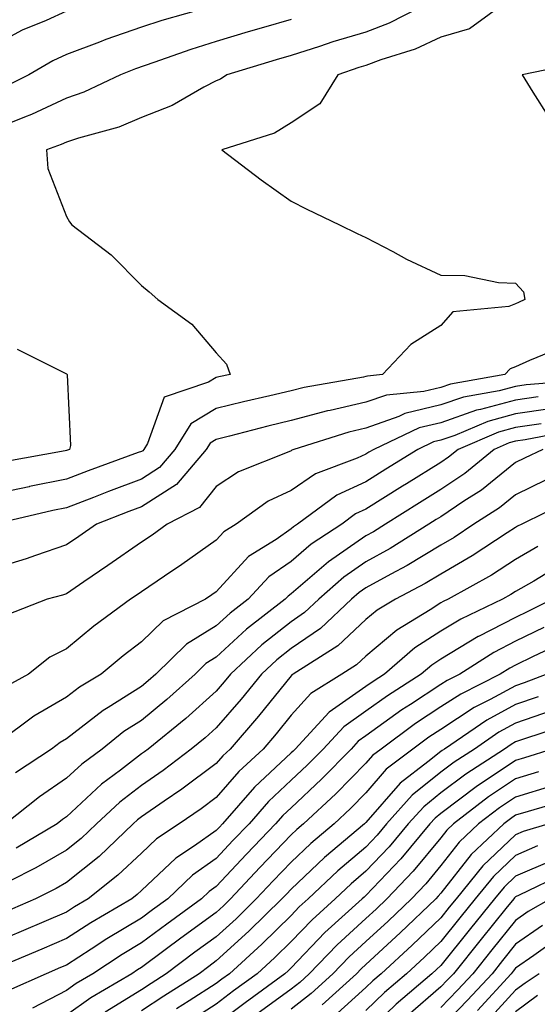
# Model space of a CAD drawing. Units: inches. Extents: x 992243 to 994883, y 7253018 to 7255658.
# Drawn here: x 992342 to 992411, y 7255228 to 7255359 of the extents above; entities that cross this region are included whole.
import ezdxf

# ---------------------------------------------------------------- set-up
doc = ezdxf.new("R2010")
doc.units = ezdxf.units.IN
doc.header["$MEASUREMENT"] = 0
doc.layers.add('Contour_99227253', color=7, linetype='Continuous', true_color=0x5e7cfb)

msp = doc.modelspace()

# ---------------------------------------------------------------- linework, layer by layer
at = {"layer": 'Contour_99227253'}
for points in [[(992397.14, 7255361.92, 3033), (992391.16, 7255358.81, 3033), (992388.05, 7255357.64, 3033), (992383.64, 7255356.33, 3033), (992381.84, 7255355.71, 3033), (992378.05, 7255354.49, 3033), (992376.06, 7255353.91, 3033), (992369.45, 7255351.92, 3033), (992368.62, 7255351.35, 3033), (992368.05, 7255351.11, 3033), (992366.4, 7255350.27, 3033), (992362.14, 7255347.83, 3033), (992358.05, 7255346.23, 3033), (992355.01, 7255344.96, 3033), (992349.62, 7255343.49, 3033), (992348.05, 7255342.96, 3033), (992347.34, 7255342.63, 3033), (992345.38, 7255341.92, 3033), (992345.54, 7255339.41, 3033), (992348.05, 7255333.03, 3033), (992348.44, 7255332.31, 3033), (992348.75, 7255331.92, 3033), (992354.02, 7255327.89, 3033), (992358.05, 7255323.81, 3033), (992359.07, 7255322.94, 3033), (992360.22, 7255321.92, 3033), (992364.76, 7255318.63, 3033), (992368.05, 7255314.81, 3033), (992369.41, 7255313.28, 3033), (992369.88, 7255311.92, 3033), (992368.38, 7255311.59, 3033), (992368.05, 7255311.5, 3033), (992367.01, 7255310.88, 3033), (992361.08, 7255308.89, 3033), (992358.85, 7255302.72, 3033), (992358.35, 7255301.92, 3033), (992358.22, 7255301.75, 3033), (992358.05, 7255301.65, 3033), (992357.62, 7255301.49, 3033), (992350.91, 7255299.06, 3033), (992348.05, 7255297.96, 3033), (992343.08, 7255296.95, 3033), (992343.03, 7255296.94, 3033), (992338.05, 7255295.88, 3033)], [(992407.15, 7255361.92, 3034), (992401.9, 7255358.07, 3034), (992398.05, 7255356.95, 3034), (992394.62, 7255355.35, 3034), (992390.05, 7255353.92, 3034), (992388.05, 7255353.17, 3034), (992387.08, 7255352.89, 3034), (992384.31, 7255351.92, 3034), (992381.9, 7255348.07, 3034), (992378.05, 7255345.54, 3034), (992375.81, 7255344.16, 3034), (992368.79, 7255341.92, 3034), (992374.05, 7255337.92, 3034), (992378.05, 7255335.08, 3034), (992380.13, 7255334, 3034), (992384.51, 7255331.92, 3034), (992386.89, 7255330.76, 3034), (992388.05, 7255330.19, 3034), (992391.64, 7255328.33, 3034), (992393.46, 7255327.33, 3034), (992398.05, 7255325.2, 3034), (992401.26, 7255325.13, 3034), (992405.76, 7255324.21, 3034), (992408.05, 7255324.13, 3034), (992409.09, 7255322.96, 3034), (992409.27, 7255321.92, 3034), (992408.44, 7255321.53, 3034), (992408.05, 7255321.35, 3034), (992407.12, 7255320.99, 3034), (992399.67, 7255320.3, 3034), (992398.05, 7255318.47, 3034), (992394.05, 7255315.92, 3034), (992390.24, 7255311.92, 3034), (992388.25, 7255311.72, 3034), (992388.05, 7255311.66, 3034), (992387.71, 7255311.58, 3034), (992379.77, 7255310.2, 3034), (992378.05, 7255309.74, 3034), (992375.2, 7255309.07, 3034), (992371.69, 7255308.28, 3034), (992368.05, 7255307.38, 3034), (992364.63, 7255305.34, 3034), (992362.53, 7255301.92, 3034), (992360.47, 7255299.5, 3034), (992358.05, 7255297.96, 3034), (992353.66, 7255296.31, 3034), (992351.65, 7255295.52, 3034), (992348.05, 7255294.13, 3034), (992346.21, 7255293.76, 3034), (992338.42, 7255291.92, 3034)], [(992348.05, 7255360.42, 3030), (992345.31, 7255359.18, 3030), (992342.09, 7255357.88, 3030), (992338.05, 7255355.7, 3030)], [(992367.11, 7255360.98, 3031), (992360.77, 7255359.2, 3031), (992358.05, 7255358.3, 3031), (992353.31, 7255356.66, 3031), (992352.42, 7255356.29, 3031), (992348.05, 7255354.63, 3031), (992346.19, 7255353.78, 3031), (992342.98, 7255351.92, 3031), (992339.69, 7255350.28, 3031)], [(992378.05, 7255359.32, 3032), (992374.37, 7255358.24, 3032), (992372.32, 7255357.65, 3032), (992368.05, 7255356.38, 3032), (992364.64, 7255355.33, 3032), (992359.69, 7255353.56, 3032), (992357.23, 7255352.74, 3032), (992355.25, 7255351.92, 3032), (992350.37, 7255349.6, 3032), (992348.05, 7255348.8, 3032), (992343.35, 7255346.62, 3032), (992342.42, 7255346.29, 3032), (992338.05, 7255344.52, 3032)], [(992416.49, 7255353.48, 3035), (992408.92, 7255351.92, 3035), (992410.36, 7255349.61, 3035), (992412.45, 7255346.32, 3035)], [(992414.36, 7255315.61, 3035), (992409.9, 7255313.77, 3035), (992408.05, 7255312.96, 3035), (992407.3, 7255312.67, 3035), (992406.59, 7255311.92, 3035), (992399.33, 7255310.64, 3035), (992398.05, 7255310.2, 3035), (992395.79, 7255309.66, 3035), (992390.79, 7255309.18, 3035), (992388.05, 7255308.21, 3035), (992383.25, 7255307.12, 3035), (992382.91, 7255307.06, 3035), (992378.05, 7255305.77, 3035), (992374.94, 7255305.03, 3035), (992369.83, 7255303.7, 3035), (992368.05, 7255303.26, 3035), (992367.21, 7255302.76, 3035), (992366.7, 7255301.92, 3035), (992362.73, 7255297.24, 3035), (992358.05, 7255294.26, 3035), (992356.34, 7255293.63, 3035), (992352.03, 7255291.92, 3035), (992349.68, 7255290.29, 3035), (992348.05, 7255289.17, 3035), (992343.9, 7255287.77, 3035), (992342.66, 7255287.31, 3035), (992338.05, 7255285.91, 3035)], [(992341.43, 7255315.3, 3032), (992348.05, 7255311.99, 3032), (992348.14, 7255311.92, 3032), (992348.1, 7255311.87, 3032), (992348.58, 7255302.45, 3032), (992348.45, 7255301.92, 3032), (992348.05, 7255301.77, 3032), (992347.86, 7255301.73, 3032), (992339.7, 7255300.27, 3032)], [(992417.31, 7255311.18, 3036), (992409.45, 7255310.52, 3036), (992408.05, 7255310.32, 3036), (992405.86, 7255309.73, 3036), (992401.08, 7255308.89, 3036), (992398.05, 7255307.85, 3036), (992393.26, 7255306.71, 3036), (992392.44, 7255306.31, 3036), (992388.05, 7255304.77, 3036), (992385.74, 7255304.23, 3036), (992378.43, 7255301.92, 3036), (992378.16, 7255301.81, 3036), (992378.05, 7255301.74, 3036), (992377.72, 7255301.59, 3036), (992371.03, 7255298.94, 3036), (992368.05, 7255296.97, 3036), (992365.81, 7255294.16, 3036), (992361.5, 7255291.92, 3036), (992359.49, 7255290.48, 3036), (992358.05, 7255289.52, 3036), (992353.56, 7255286.41, 3036), (992350.35, 7255284.22, 3036), (992348.05, 7255282.65, 3036), (992347.5, 7255282.47, 3036), (992345.45, 7255281.92, 3036), (992340.12, 7255279.85, 3036)], [(992411.05, 7255308.92, 3037), (992408.05, 7255308.49, 3037), (992403.37, 7255307.24, 3037), (992402.83, 7255307.14, 3037), (992398.05, 7255305.49, 3037), (992395.17, 7255304.8, 3037), (992389.08, 7255301.92, 3037), (992388.44, 7255301.53, 3037), (992388.05, 7255301.29, 3037), (992386.86, 7255300.73, 3037), (992381.31, 7255298.66, 3037), (992378.05, 7255296.45, 3037), (992374.98, 7255294.99, 3037), (992370.71, 7255291.92, 3037), (992369.07, 7255290.9, 3037), (992368.05, 7255289.79, 3037), (992363.43, 7255286.54, 3037), (992361.12, 7255284.99, 3037), (992358.05, 7255282.92, 3037), (992357.46, 7255282.51, 3037), (992356.6, 7255281.92, 3037), (992351.67, 7255278.3, 3037), (992348.05, 7255275.28, 3037), (992345.79, 7255274.18, 3037), (992342.97, 7255271.92, 3037), (992339.78, 7255270.19, 3037)], [(992412.64, 7255307.33, 3038), (992408.05, 7255306.67, 3038), (992404.31, 7255305.66, 3038), (992399.92, 7255303.79, 3038), (992398.05, 7255303.14, 3038), (992397.06, 7255302.91, 3038), (992394.98, 7255301.92, 3038), (992390.7, 7255299.27, 3038), (992388.05, 7255297.61, 3038), (992384.17, 7255295.8, 3038), (992378.9, 7255291.92, 3038), (992378.38, 7255291.59, 3038), (992378.05, 7255291.3, 3038), (992376.04, 7255289.91, 3038), (992372.35, 7255287.62, 3038), (992368.05, 7255282.92, 3038), (992367.46, 7255282.51, 3038), (992366.59, 7255281.92, 3038), (992360.94, 7255279.03, 3038), (992358.05, 7255276.21, 3038), (992355.6, 7255274.37, 3038), (992352.68, 7255271.92, 3038), (992349.78, 7255270.19, 3038), (992348.05, 7255268.84, 3038), (992343.67, 7255266.3, 3038), (992339.02, 7255262.89, 3038)], [(992411.47, 7255305.34, 3039), (992408.05, 7255304.84, 3039), (992405.75, 7255304.22, 3039), (992400.36, 7255301.92, 3039), (992399.09, 7255300.88, 3039), (992398.05, 7255300.17, 3039), (992393.46, 7255297.33, 3039), (992392.95, 7255297.02, 3039), (992388.05, 7255293.94, 3039), (992386.67, 7255293.3, 3039), (992384.81, 7255291.92, 3039), (992380.72, 7255289.25, 3039), (992378.05, 7255286.96, 3039), (992375.07, 7255284.9, 3039), (992372.29, 7255281.92, 3039), (992369.91, 7255280.06, 3039), (992368.05, 7255278.35, 3039), (992364.05, 7255275.92, 3039), (992359.95, 7255271.92, 3039), (992358.95, 7255271.02, 3039), (992358.05, 7255270.28, 3039), (992353.58, 7255267.45, 3039), (992352.91, 7255267.06, 3039), (992348.05, 7255263.27, 3039), (992347.2, 7255262.77, 3039), (992346.04, 7255261.92, 3039), (992341.22, 7255258.75, 3039)], [(992415.59, 7255304.38, 3040), (992409.33, 7255303.2, 3040), (992408.05, 7255303.01, 3040), (992407.18, 7255302.79, 3040), (992405.17, 7255301.92, 3040), (992401.26, 7255298.71, 3040), (992398.05, 7255296.55, 3040), (992395.19, 7255294.78, 3040), (992390.66, 7255291.92, 3040), (992389.06, 7255290.91, 3040), (992388.05, 7255290.36, 3040), (992383.06, 7255286.93, 3040), (992383.05, 7255286.92, 3040), (992378.05, 7255282.62, 3040), (992377.64, 7255282.33, 3040), (992377.25, 7255281.92, 3040), (992372.07, 7255277.9, 3040), (992368.05, 7255274.18, 3040), (992366.64, 7255273.33, 3040), (992365.22, 7255271.92, 3040), (992361.44, 7255268.53, 3040), (992358.05, 7255265.74, 3040), (992355.71, 7255264.26, 3040), (992352.8, 7255261.92, 3040), (992350.07, 7255259.9, 3040), (992348.05, 7255258.01, 3040), (992344.43, 7255255.54, 3040), (992339.86, 7255251.92, 3040)], [(992411.7, 7255301.92, 3041), (992409.21, 7255300.76, 3041), (992408.05, 7255300.18, 3041), (992403.47, 7255296.5, 3041), (992401.12, 7255294.99, 3041), (992398.05, 7255292.93, 3041), (992397.42, 7255292.55, 3041), (992396.44, 7255291.92, 3041), (992391.3, 7255288.67, 3041), (992388.05, 7255286.9, 3041), (992385.1, 7255284.87, 3041), (992381.73, 7255281.92, 3041), (992379.84, 7255280.13, 3041), (992378.05, 7255278.92, 3041), (992374.14, 7255275.83, 3041), (992369.95, 7255271.92, 3041), (992369.1, 7255270.87, 3041), (992368.05, 7255269.66, 3041), (992363.96, 7255266.01, 3041), (992358.96, 7255261.92, 3041), (992358.44, 7255261.53, 3041), (992358.05, 7255261.26, 3041), (992355.24, 7255259.11, 3041), (992352.73, 7255257.24, 3041), (992348.05, 7255252.87, 3041), (992347.48, 7255252.49, 3041), (992346.77, 7255251.92, 3041), (992341.3, 7255248.67, 3041)], [(992412.13, 7255297.84, 3042), (992408.05, 7255295.85, 3042), (992405.87, 7255294.1, 3042), (992402.48, 7255291.92, 3042), (992399.82, 7255290.15, 3042), (992398.05, 7255289.13, 3042), (992393.57, 7255286.4, 3042), (992391.39, 7255285.26, 3042), (992388.05, 7255283.43, 3042), (992387.15, 7255282.82, 3042), (992386.13, 7255281.92, 3042), (992381.96, 7255278.01, 3042), (992378.05, 7255275.35, 3042), (992376.14, 7255273.83, 3042), (992374.09, 7255271.92, 3042), (992371.38, 7255268.59, 3042), (992368.05, 7255264.76, 3042), (992366.55, 7255263.42, 3042), (992364.71, 7255261.92, 3042), (992360.93, 7255259.04, 3042), (992358.05, 7255257.06, 3042), (992355.14, 7255254.83, 3042), (992352.04, 7255251.92, 3042), (992349.99, 7255249.98, 3042), (992348.05, 7255248.4, 3042), (992343.93, 7255246.04, 3042), (992340.41, 7255244.28, 3042)], [(992415, 7255294.97, 3043), (992408.87, 7255291.92, 3043), (992408.31, 7255291.66, 3043), (992408.05, 7255291.51, 3043), (992406.91, 7255290.78, 3043), (992402.26, 7255287.71, 3043), (992398.05, 7255285.27, 3043), (992395.97, 7255284, 3043), (992391.99, 7255281.92, 3043), (992389.53, 7255280.44, 3043), (992388.05, 7255279.2, 3043), (992384.28, 7255275.69, 3043), (992378.32, 7255271.92, 3043), (992378.16, 7255271.81, 3043), (992378.05, 7255271.7, 3043), (992373.67, 7255266.3, 3043), (992369.9, 7255261.92, 3043), (992368.94, 7255261.03, 3043), (992368.05, 7255260, 3043), (992363.43, 7255256.54, 3043), (992361.08, 7255254.95, 3043), (992358.05, 7255252.87, 3043), (992357.51, 7255252.46, 3043), (992356.95, 7255251.92, 3043), (992352.38, 7255247.59, 3043), (992348.05, 7255244.1, 3043), (992346.66, 7255243.31, 3043), (992343.9, 7255241.92, 3043), (992339.81, 7255240.16, 3043)], [(992411.02, 7255288.95, 3044), (992408.05, 7255287.22, 3044), (992404.82, 7255285.15, 3044), (992399.03, 7255281.92, 3044), (992398.36, 7255281.61, 3044), (992398.05, 7255281.42, 3044), (992396.62, 7255280.49, 3044), (992392.17, 7255277.8, 3044), (992388.05, 7255274.33, 3044), (992386.8, 7255273.17, 3044), (992384.82, 7255271.92, 3044), (992380.66, 7255269.31, 3044), (992378.05, 7255266.43, 3044), (992376.03, 7255263.94, 3044), (992374.29, 7255261.92, 3044), (992371.05, 7255258.92, 3044), (992368.05, 7255255.44, 3044), (992366.04, 7255253.93, 3044), (992363.07, 7255251.92, 3044), (992360.05, 7255249.92, 3044), (992358.05, 7255248.03, 3044), (992354.9, 7255245.07, 3044), (992350.94, 7255241.92, 3044), (992349.11, 7255240.86, 3044), (992348.05, 7255240.16, 3044), (992344.99, 7255238.86, 3044), (992342.28, 7255237.69, 3044), (992338.05, 7255235.9, 3044)], [(992413.67, 7255286.3, 3045), (992410.48, 7255284.35, 3045), (992408.05, 7255282.94, 3045), (992407.42, 7255282.55, 3045), (992406.31, 7255281.92, 3045), (992400.71, 7255279.26, 3045), (992398.05, 7255277.66, 3045), (992394.56, 7255275.41, 3045), (992390.52, 7255271.92, 3045), (992389.02, 7255270.95, 3045), (992388.05, 7255270.26, 3045), (992383.13, 7255266.84, 3045), (992378.59, 7255261.92, 3045), (992378.32, 7255261.65, 3045), (992378.05, 7255261.39, 3045), (992373.15, 7255256.82, 3045), (992368.87, 7255251.92, 3045), (992368.47, 7255251.5, 3045), (992368.05, 7255251.05, 3045), (992365.13, 7255249, 3045), (992362.63, 7255247.34, 3045), (992358.05, 7255243.02, 3045), (992357.48, 7255242.49, 3045), (992356.77, 7255241.92, 3045), (992351.27, 7255238.7, 3045), (992348.05, 7255236.63, 3045), (992344.75, 7255235.22, 3045), (992338.87, 7255232.74, 3045)], [(992412.96, 7255281.92, 3046), (992409.68, 7255280.29, 3046), (992408.05, 7255279.5, 3046), (992403.08, 7255276.95, 3046), (992403.04, 7255276.93, 3046), (992398.05, 7255273.91, 3046), (992396.84, 7255273.13, 3046), (992395.43, 7255271.92, 3046), (992390.93, 7255269.04, 3046), (992388.05, 7255266.96, 3046), (992385.07, 7255264.9, 3046), (992382.33, 7255261.92, 3046), (992380.21, 7255259.76, 3046), (992378.05, 7255257.74, 3046), (992375.04, 7255254.93, 3046), (992372.42, 7255251.92, 3046), (992370.27, 7255249.7, 3046), (992368.05, 7255247.31, 3046), (992364.89, 7255245.08, 3046), (992361.56, 7255241.92, 3046), (992359.52, 7255240.45, 3046), (992358.05, 7255239.34, 3046), (992353.41, 7255236.56, 3046), (992351.31, 7255235.18, 3046), (992348.05, 7255233.08, 3046), (992347.23, 7255232.74, 3046), (992345.3, 7255231.92, 3046), (992340.3, 7255229.67, 3046)], [(992411.83, 7255278.14, 3047), (992408.05, 7255276.31, 3047), (992405.15, 7255274.82, 3047), (992400.59, 7255271.92, 3047), (992398.9, 7255271.07, 3047), (992398.05, 7255270.52, 3047), (992393.99, 7255267.86, 3047), (992392.84, 7255267.13, 3047), (992388.05, 7255263.67, 3047), (992387.02, 7255262.95, 3047), (992386.07, 7255261.92, 3047), (992382.09, 7255257.88, 3047), (992378.05, 7255254.08, 3047), (992376.94, 7255253.03, 3047), (992375.96, 7255251.92, 3047), (992372.07, 7255247.9, 3047), (992368.05, 7255243.57, 3047), (992367.08, 7255242.89, 3047), (992366.06, 7255241.92, 3047), (992361.43, 7255238.54, 3047), (992358.05, 7255236.04, 3047), (992355.47, 7255234.5, 3047), (992351.55, 7255231.92, 3047), (992349.34, 7255230.63, 3047), (992348.05, 7255229.7, 3047), (992343.47, 7255227.34, 3047)], [(992413.99, 7255275.98, 3048), (992410.38, 7255274.25, 3048), (992408.05, 7255273.12, 3048), (992407.25, 7255272.72, 3048), (992406, 7255271.92, 3048), (992400.72, 7255269.25, 3048), (992398.05, 7255267.53, 3048), (992394.66, 7255265.31, 3048), (992390.06, 7255261.92, 3048), (992388.92, 7255261.05, 3048), (992388.05, 7255260.05, 3048), (992384.03, 7255255.94, 3048), (992379.72, 7255251.92, 3048), (992378.81, 7255251.16, 3048), (992378.05, 7255250.45, 3048), (992373.86, 7255246.11, 3048), (992369.96, 7255241.92, 3048), (992369, 7255240.97, 3048), (992368.05, 7255240.11, 3048), (992363.31, 7255236.66, 3048), (992361.22, 7255235.09, 3048), (992358.05, 7255232.74, 3048), (992357.54, 7255232.43, 3048), (992356.76, 7255231.92, 3048), (992351.27, 7255228.7, 3048), (992348.05, 7255226.39, 3048)], [(992412.22, 7255271.92, 3049), (992409.2, 7255270.77, 3049), (992408.05, 7255270.37, 3049), (992404.64, 7255268.51, 3049), (992402.52, 7255267.45, 3049), (992398.05, 7255264.54, 3049), (992396.47, 7255263.5, 3049), (992394.32, 7255261.92, 3049), (992390.76, 7255259.21, 3049), (992388.05, 7255256.07, 3049), (992385.99, 7255253.98, 3049), (992383.79, 7255251.92, 3049), (992380.67, 7255249.3, 3049), (992378.05, 7255246.83, 3049), (992375.64, 7255244.33, 3049), (992373.38, 7255241.92, 3049), (992370.7, 7255239.27, 3049), (992368.05, 7255236.86, 3049), (992365.19, 7255234.78, 3049), (992361.36, 7255231.92, 3049), (992359.34, 7255230.63, 3049), (992358.05, 7255229.78, 3049), (992353.19, 7255226.78, 3049)], [(992411.07, 7255268.9, 3050), (992408.05, 7255267.86, 3050), (992404.2, 7255265.77, 3050), (992398.55, 7255261.92, 3050), (992398.25, 7255261.72, 3050), (992398.05, 7255261.58, 3050), (992396.32, 7255260.19, 3050), (992392.61, 7255257.36, 3050), (992388.05, 7255252.11, 3050), (992387.96, 7255252.01, 3050), (992387.86, 7255251.92, 3050), (992382.52, 7255247.45, 3050), (992378.05, 7255243.23, 3050), (992377.41, 7255242.56, 3050), (992376.81, 7255241.92, 3050), (992372.39, 7255237.58, 3050), (992368.05, 7255233.62, 3050), (992367.07, 7255232.9, 3050), (992365.76, 7255231.92, 3050), (992361.04, 7255228.93, 3050), (992358.05, 7255226.95, 3050)], [(992412.92, 7255267.05, 3051), (992408.05, 7255265.36, 3051), (992405.82, 7255264.15, 3051), (992402.55, 7255261.92, 3051), (992399.82, 7255260.15, 3051), (992398.05, 7255258.81, 3051), (992394.22, 7255255.75, 3051), (992390.81, 7255251.92, 3051), (992389.55, 7255250.42, 3051), (992388.05, 7255248.83, 3051), (992384.3, 7255245.67, 3051), (992380.34, 7255241.92, 3051), (992379.14, 7255240.83, 3051), (992378.05, 7255239.69, 3051), (992374.12, 7255235.85, 3051), (992369.82, 7255231.92, 3051), (992368.79, 7255231.18, 3051), (992368.05, 7255230.61, 3051), (992364.41, 7255228.28, 3051), (992362.75, 7255227.22, 3051)], [(992414.85, 7255265.12, 3052), (992409.49, 7255263.36, 3052), (992408.05, 7255262.86, 3052), (992407.44, 7255262.53, 3052), (992406.56, 7255261.92, 3052), (992401.39, 7255258.58, 3052), (992398.05, 7255256.06, 3052), (992395.76, 7255254.21, 3052), (992393.7, 7255251.92, 3052), (992391.13, 7255248.84, 3052), (992388.05, 7255245.61, 3052), (992386.05, 7255243.92, 3052), (992383.95, 7255241.92, 3052), (992380.85, 7255239.12, 3052), (992378.05, 7255236.21, 3052), (992375.89, 7255234.08, 3052), (992373.51, 7255231.92, 3052), (992370.35, 7255229.62, 3052), (992368.05, 7255227.87, 3052), (992364.43, 7255225.54, 3052)], [(992412.93, 7255261.92, 3053), (992409.22, 7255260.75, 3053), (992408.05, 7255260.4, 3053), (992403.46, 7255257.33, 3053), (992402.96, 7255257.01, 3053), (992398.05, 7255253.3, 3053), (992397.29, 7255252.68, 3053), (992396.6, 7255251.92, 3053), (992392.7, 7255247.27, 3053), (992388.05, 7255242.38, 3053), (992387.81, 7255242.16, 3053), (992387.54, 7255241.92, 3053), (992382.56, 7255237.41, 3053), (992378.05, 7255232.72, 3053), (992377.65, 7255232.32, 3053), (992377.21, 7255231.92, 3053), (992371.92, 7255228.05, 3053), (992368.05, 7255225.13, 3053)], [(992411.1, 7255258.87, 3054), (992408.05, 7255257.96, 3054), (992404.43, 7255255.54, 3054), (992399.73, 7255251.92, 3054), (992398.87, 7255251.1, 3054), (992398.05, 7255250.06, 3054), (992394.36, 7255245.61, 3054), (992390.85, 7255241.92, 3054), (992389.42, 7255240.55, 3054), (992388.05, 7255239.29, 3054), (992384.19, 7255235.78, 3054), (992380.48, 7255231.92, 3054), (992379.2, 7255230.77, 3054), (992378.05, 7255229.87, 3054), (992373.47, 7255226.5, 3054)], [(992412.97, 7255257, 3055), (992408.05, 7255255.51, 3055), (992405.89, 7255254.08, 3055), (992403.09, 7255251.92, 3055), (992400.49, 7255249.48, 3055), (992398.05, 7255246.36, 3055), (992396.03, 7255243.94, 3055), (992394.12, 7255241.92, 3055), (992391.02, 7255238.95, 3055), (992388.05, 7255236.23, 3055), (992385.8, 7255234.17, 3055), (992383.63, 7255231.92, 3055), (992380.71, 7255229.26, 3055), (992378.05, 7255227.2, 3055)], [(992414.89, 7255255.08, 3056), (992409.71, 7255253.58, 3056), (992408.05, 7255253.08, 3056), (992407.36, 7255252.61, 3056), (992406.45, 7255251.92, 3056), (992402.12, 7255247.85, 3056), (992398.05, 7255242.66, 3056), (992397.71, 7255242.26, 3056), (992397.39, 7255241.92, 3056), (992392.61, 7255237.36, 3056), (992388.05, 7255233.16, 3056), (992387.41, 7255232.56, 3056), (992386.78, 7255231.92, 3056), (992382.2, 7255227.77, 3056)], [(992412.48, 7255251.92, 3057), (992409.07, 7255250.9, 3057), (992408.05, 7255250.47, 3057), (992403.66, 7255246.31, 3057), (992400.1, 7255241.92, 3057), (992399.18, 7255240.79, 3057), (992398.05, 7255239.38, 3057), (992394.23, 7255235.74, 3057), (992390.07, 7255231.92, 3057), (992388.98, 7255230.99, 3057), (992388.05, 7255230.08, 3057), (992383.75, 7255226.22, 3057)], [(992410.99, 7255248.98, 3058), (992408.05, 7255247.71, 3058), (992405.07, 7255244.9, 3058), (992402.66, 7255241.92, 3058), (992400.61, 7255239.36, 3058), (992398.05, 7255236.21, 3058), (992395.85, 7255234.12, 3058), (992393.47, 7255231.92, 3058), (992390.54, 7255229.43, 3058), (992388.05, 7255227.01, 3058)], [(992412.92, 7255247.05, 3059), (992408.05, 7255244.96, 3059), (992406.5, 7255243.47, 3059), (992405.23, 7255241.92, 3059), (992402.02, 7255237.95, 3059), (992398.05, 7255233.03, 3059), (992397.48, 7255232.49, 3059), (992396.87, 7255231.92, 3059), (992392.1, 7255227.87, 3059), (992388.05, 7255223.92, 3059)], [(992414.62, 7255245.35, 3060), (992408.53, 7255242.4, 3060), (992408.05, 7255242.19, 3060), (992407.91, 7255242.06, 3060), (992407.8, 7255241.92, 3060), (992406.74, 7255240.61, 3060), (992403.45, 7255236.52, 3060), (992399.73, 7255231.92, 3060), (992398.92, 7255231.05, 3060), (992398.05, 7255230.15, 3060), (992393.63, 7255226.34, 3060)], [(992412.7, 7255241.92, 3061), (992409.74, 7255240.23, 3061), (992408.05, 7255239.04, 3061), (992404.88, 7255235.09, 3061), (992402.31, 7255231.92, 3061), (992400.26, 7255229.71, 3061), (992398.05, 7255227.43, 3061)], [(992411.62, 7255238.35, 3062), (992408.05, 7255235.85, 3062), (992406.3, 7255233.67, 3062), (992404.89, 7255231.92, 3062), (992401.6, 7255228.37, 3062), (992398.05, 7255224.7, 3062)], [(992413.46, 7255236.51, 3063), (992410.49, 7255234.36, 3063), (992408.05, 7255232.65, 3063), (992407.73, 7255232.24, 3063), (992407.46, 7255231.92, 3063), (992402.94, 7255227.03, 3063)], [(992411.2, 7255231.92, 3064), (992409.32, 7255230.65, 3064), (992408.05, 7255229.71, 3064), (992404.31, 7255225.66, 3064)], [(992410.97, 7255229, 3065), (992408.05, 7255226.85, 3065)]]:
    msp.add_polyline3d(points, dxfattribs=at)

doc.saveas('drawing.dxf')
